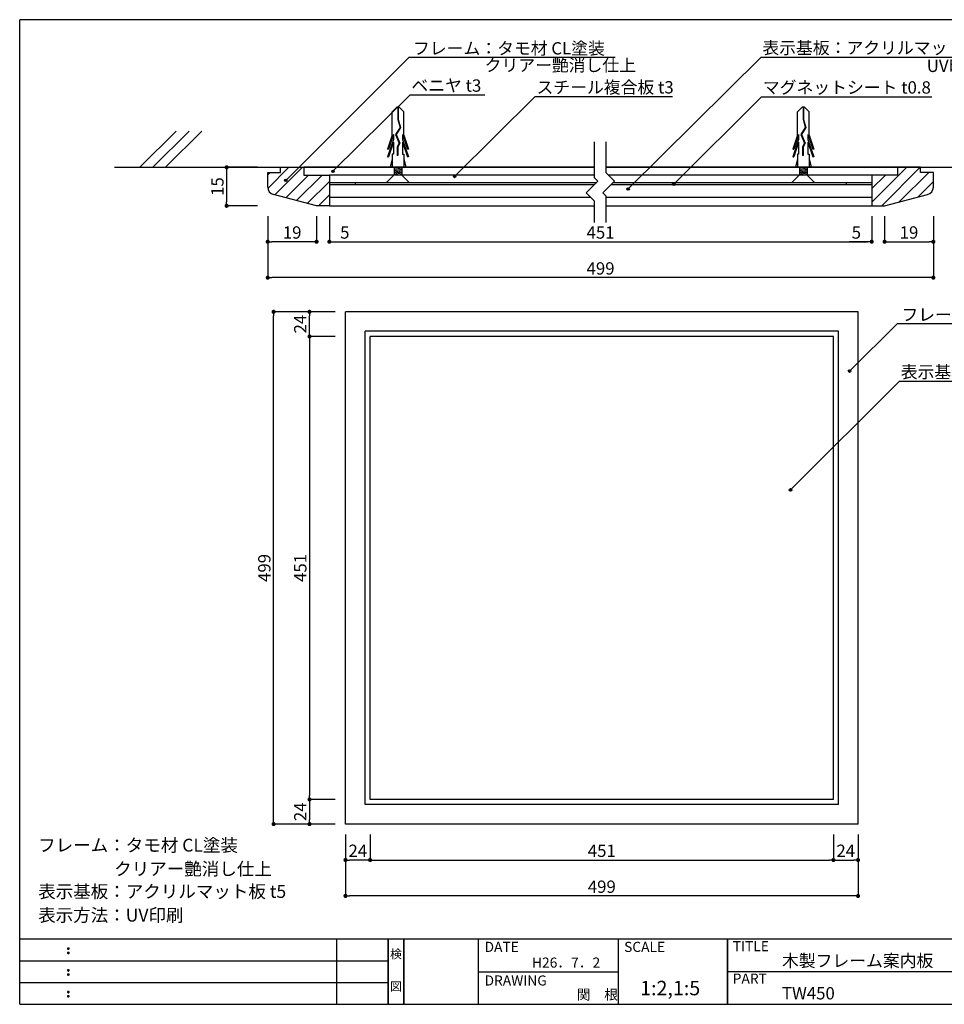
# Model space of a CAD drawing. Extents: x 0 to 280, y 0 to 192.
# Drawn here: x 0 to 180, y 0 to 192 of the extents above; entities that cross this region are included whole.
import ezdxf
from ezdxf.enums import TextEntityAlignment as Align

# ---------------------------------------------------------------- set-up
doc = ezdxf.new("R2010")
doc.units = 0
doc.header["$MEASUREMENT"] = 0
doc.linetypes.add('HIDDEN', pattern=[0.375, 0.25, -0.125])
for name, color, linetype in [('DIM', 2, 'Continuous'), ('MC1', 7, 'Continuous'), ('MC2', 3, 'HIDDEN'), ('RED', 7, 'Continuous'), ('壁', 6, 'Continuous'), ('本体1', 7, 'Continuous'), ('本体２', 11, 'Continuous'), ('枠ライン', 1, 'Continuous'), ('枠文字', 4, 'Continuous'), ('枠横ライン', 9, 'Continuous'), ('注釈', 2, 'Continuous')]:
    doc.layers.add(name, color=color, linetype=linetype)
doc.styles.get("Standard").update_dxf_attribs({"font": 'txt.shx', "bigfont": 'extfont.shx'})
doc.dimstyles.new('STANDARD$0', dxfattribs={"dimtxt": 2.4, "dimasz": 0.4, "dimexe": 0, "dimexo": 2, "dimtad": 3, "dimdec": 0, "dimzin": 0, "dimdsep": 46, "dimtxsty": 'STANDARD', "dimblk1": 'DOT', "dimblk2": 'DOT', "dimsah": 1, "dimcen": 2.5, "dimclrd": 2, "dimclre": 2, "dimclrt": 2, "dimadec": 0, "dimazin": 0, "dimtfac": 1, "dimtdec": 4, "dimtofl": 0, "dimtmove": 0, "dimatfit": 3, "dimldrblk": 'DOT', "dimfxl": 1, "dimtolj": 1, "dimtzin": 0, "dimarcsym": 0})

# ---------------------------------------------------------------- blocks, each defined once
blk = doc.blocks.new('_DOT')
at = {"color": 0, "linetype": 'ByBlock'}
blk.add_line((-0.5, 0), (-1, 0), dxfattribs=at)
at = {"color": 0, "linetype": 'ByBlock', "const_width": 0.5}
blk.add_lwpolyline([(-0.25, 0, 1), (0.25, 0, 1)], format="xyb", close=True, dxfattribs=at)
blk = doc.blocks.new('*D1')
at = {"layer": 'DEFPOINTS', "color": 0, "linetype": 'Continuous'}
for p in [(48.29, 163.06), (40.29, 155.56), (48.29, 155.56)]:
    blk.add_point(p, dxfattribs=at)
at = {"layer": '本体1', "color": 2, "linetype": 'Continuous', "lineweight": -2}
for p, q in [((46.29, 163.06), (40.29, 163.06)), ((40.29, 162.26), (40.29, 156.36)), ((46.29, 155.56), (40.29, 155.56))]:
    blk.add_line(p, q, dxfattribs=at)
at = {"layer": '本体1', "color": 2, "linetype": 'Continuous', "lineweight": -2, "xscale": 0.8, "yscale": 0.8, "zscale": 0.8}
for p, rotation in [((40.29, 163.06), 90), ((40.29, 155.56), 270)]:
    blk.add_blockref('_DOT', p, dxfattribs=dict(at, rotation=rotation))
at = {"layer": '本体1', "color": 2, "linetype": 'Continuous', "insert": (38.49, 159.31), "char_height": 2.4, "attachment_point": 5, "rotation": 90}
blk.add_mtext('\\A1;15', dxfattribs=at)
blk = doc.blocks.new('*D2')
at = {"layer": 'DEFPOINTS', "color": 0, "linetype": 'Continuous'}
for p in [(48.29, 155.56), (57.79, 155.56), (48.29, 148.56)]:
    blk.add_point(p, dxfattribs=at)
at = {"layer": '本体1', "color": 2, "linetype": 'Continuous', "lineweight": -2}
for p, q in [((48.29, 153.56), (48.29, 148.56)), ((57.79, 153.56), (57.79, 148.56)), ((56.99, 148.56), (49.09, 148.56))]:
    blk.add_line(p, q, dxfattribs=at)
at = {"layer": '本体1', "color": 2, "linetype": 'Continuous', "lineweight": -2, "xscale": 0.8, "yscale": 0.8, "zscale": 0.8, "rotation": 180}
blk.add_blockref('_DOT', (48.29, 148.56), dxfattribs=at)
at = {"layer": '本体1', "color": 2, "linetype": 'Continuous', "lineweight": -2, "xscale": 0.8, "yscale": 0.8, "zscale": 0.8}
blk.add_blockref('_DOT', (57.79, 148.56), dxfattribs=at)
at = {"layer": '本体1', "color": 2, "linetype": 'Continuous', "insert": (53.04, 150.36), "char_height": 2.4, "attachment_point": 5}
blk.add_mtext('\\A1;19', dxfattribs=at)
blk = doc.blocks.new('*D3')
at = {"layer": 'DEFPOINTS', "color": 0, "linetype": 'Continuous'}
for p in [(57.79, 155.56), (60.29, 155.56), (60.29, 148.56)]:
    blk.add_point(p, dxfattribs=at)
at = {"layer": '本体1', "color": 2, "linetype": 'Continuous', "lineweight": -2}
for p, q in [((57.79, 153.56), (57.79, 148.56)), ((60.29, 153.56), (60.29, 148.56)), ((56.99, 148.56), (56.19, 148.56)), ((61.09, 148.56), (64.69, 148.56))]:
    blk.add_line(p, q, dxfattribs=at)
at = {"layer": '本体1', "color": 2, "linetype": 'Continuous', "lineweight": -2, "xscale": 0.8, "yscale": 0.8, "zscale": 0.8}
blk.add_blockref('_DOT', (57.79, 148.56), dxfattribs=at)
at = {"layer": '本体1', "color": 2, "linetype": 'Continuous', "lineweight": -2, "xscale": 0.8, "yscale": 0.8, "zscale": 0.8, "rotation": 180}
blk.add_blockref('_DOT', (60.29, 148.56), dxfattribs=at)
at = {"layer": '本体1', "color": 2, "linetype": 'Continuous', "insert": (63.29, 150.36), "char_height": 2.4, "attachment_point": 5}
blk.add_mtext('\\A1;5', dxfattribs=at)
blk = doc.blocks.new('*D4')
at = {"layer": 'DEFPOINTS', "color": 0, "linetype": 'Continuous'}
for p in [(60.29, 155.56), (165.89, 155.56), (165.89, 148.56)]:
    blk.add_point(p, dxfattribs=at)
at = {"layer": '本体1', "color": 2, "linetype": 'Continuous', "lineweight": -2}
for p, q in [((60.29, 153.56), (60.29, 148.56)), ((165.89, 153.56), (165.89, 148.56)), ((61.09, 148.56), (165.09, 148.56))]:
    blk.add_line(p, q, dxfattribs=at)
at = {"layer": '本体1', "color": 2, "linetype": 'Continuous', "lineweight": -2, "xscale": 0.8, "yscale": 0.8, "zscale": 0.8, "rotation": 180}
blk.add_blockref('_DOT', (60.29, 148.56), dxfattribs=at)
at = {"layer": '本体1', "color": 2, "linetype": 'Continuous', "lineweight": -2, "xscale": 0.8, "yscale": 0.8, "zscale": 0.8}
blk.add_blockref('_DOT', (165.89, 148.56), dxfattribs=at)
at = {"layer": '本体1', "color": 2, "linetype": 'Continuous', "insert": (113.09, 150.36), "char_height": 2.4, "attachment_point": 5}
blk.add_mtext('\\A1;451', dxfattribs=at)
blk = doc.blocks.new('*D6')
at = {"layer": 'DEFPOINTS', "color": 0, "linetype": 'Continuous'}
for p in [(165.89, 155.56), (168.39, 155.56), (165.89, 148.56)]:
    blk.add_point(p, dxfattribs=at)
at = {"layer": '本体1', "color": 2, "linetype": 'Continuous', "lineweight": -2}
for p, q in [((165.89, 153.56), (165.89, 148.56)), ((168.39, 153.56), (168.39, 148.56)), ((165.09, 148.56), (161.49, 148.56)), ((169.19, 148.56), (169.99, 148.56))]:
    blk.add_line(p, q, dxfattribs=at)
at = {"layer": '本体1', "color": 2, "linetype": 'Continuous', "lineweight": -2, "xscale": 0.8, "yscale": 0.8, "zscale": 0.8}
blk.add_blockref('_DOT', (165.89, 148.56), dxfattribs=at)
at = {"layer": '本体1', "color": 2, "linetype": 'Continuous', "lineweight": -2, "xscale": 0.8, "yscale": 0.8, "zscale": 0.8, "rotation": 180}
blk.add_blockref('_DOT', (168.39, 148.56), dxfattribs=at)
at = {"layer": '本体1', "color": 2, "linetype": 'Continuous', "insert": (162.89, 150.36), "char_height": 2.4, "attachment_point": 5}
blk.add_mtext('\\A1;5', dxfattribs=at)
blk = doc.blocks.new('*D5')
at = {"layer": 'DEFPOINTS', "color": 0, "linetype": 'Continuous'}
for p in [(168.39, 155.56), (177.89, 155.56), (177.89, 148.56)]:
    blk.add_point(p, dxfattribs=at)
at = {"layer": '本体1', "color": 2, "linetype": 'Continuous', "lineweight": -2}
for p, q in [((168.39, 153.56), (168.39, 148.56)), ((177.89, 153.56), (177.89, 148.56)), ((169.19, 148.56), (177.09, 148.56))]:
    blk.add_line(p, q, dxfattribs=at)
at = {"layer": '本体1', "color": 2, "linetype": 'Continuous', "lineweight": -2, "xscale": 0.8, "yscale": 0.8, "zscale": 0.8, "rotation": 180}
blk.add_blockref('_DOT', (168.39, 148.56), dxfattribs=at)
at = {"layer": '本体1', "color": 2, "linetype": 'Continuous', "lineweight": -2, "xscale": 0.8, "yscale": 0.8, "zscale": 0.8}
blk.add_blockref('_DOT', (177.89, 148.56), dxfattribs=at)
at = {"layer": '本体1', "color": 2, "linetype": 'Continuous', "insert": (173.14, 150.36), "char_height": 2.4, "attachment_point": 5}
blk.add_mtext('\\A1;19', dxfattribs=at)
blk = doc.blocks.new('*D7')
at = {"layer": 'DEFPOINTS', "color": 0, "linetype": 'Continuous'}
for p in [(56.43, 134.91), (63.43, 134.91), (63.43, 130.11)]:
    blk.add_point(p, dxfattribs=at)
at = {"layer": '本体1', "color": 2, "linetype": 'Continuous', "lineweight": -2}
for p, q in [((61.43, 134.91), (56.43, 134.91)), ((56.43, 130.91), (56.43, 134.11)), ((61.43, 130.11), (56.43, 130.11))]:
    blk.add_line(p, q, dxfattribs=at)
at = {"layer": '本体1', "color": 2, "linetype": 'Continuous', "lineweight": -2, "xscale": 0.8, "yscale": 0.8, "zscale": 0.8}
for p, rotation in [((56.43, 134.91), 90), ((56.43, 130.11), 270)]:
    blk.add_blockref('_DOT', p, dxfattribs=dict(at, rotation=rotation))
at = {"layer": '本体1', "color": 2, "linetype": 'Continuous', "insert": (54.63, 132.51), "char_height": 2.4, "attachment_point": 5, "rotation": 90}
blk.add_mtext('\\A1;24', dxfattribs=at)
blk = doc.blocks.new('*D8')
at = {"layer": 'DEFPOINTS', "color": 0, "linetype": 'Continuous'}
for p in [(63.43, 39.91), (56.43, 35.11), (63.43, 35.11)]:
    blk.add_point(p, dxfattribs=at)
at = {"layer": '本体1', "color": 2, "linetype": 'Continuous', "lineweight": -2}
for p, q in [((61.43, 39.91), (56.43, 39.91)), ((56.43, 39.11), (56.43, 35.91)), ((61.43, 35.11), (56.43, 35.11))]:
    blk.add_line(p, q, dxfattribs=at)
at = {"layer": '本体1', "color": 2, "linetype": 'Continuous', "lineweight": -2, "xscale": 0.8, "yscale": 0.8, "zscale": 0.8}
for p, rotation in [((56.43, 39.91), 90), ((56.43, 35.11), 270)]:
    blk.add_blockref('_DOT', p, dxfattribs=dict(at, rotation=rotation))
at = {"layer": '本体1', "color": 2, "linetype": 'Continuous', "insert": (54.63, 37.51), "char_height": 2.4, "attachment_point": 5, "rotation": 90}
blk.add_mtext('\\A1;24', dxfattribs=at)
blk = doc.blocks.new('*D9')
at = {"layer": 'DEFPOINTS', "color": 0, "linetype": 'Continuous'}
for p in [(63.43, 35.11), (68.23, 35.11), (63.43, 28.11)]:
    blk.add_point(p, dxfattribs=at)
at = {"layer": '本体1', "color": 2, "linetype": 'Continuous', "lineweight": -2}
for p, q in [((63.43, 33.11), (63.43, 28.11)), ((68.23, 33.11), (68.23, 28.11)), ((67.43, 28.11), (64.23, 28.11))]:
    blk.add_line(p, q, dxfattribs=at)
at = {"layer": '本体1', "color": 2, "linetype": 'Continuous', "lineweight": -2, "xscale": 0.8, "yscale": 0.8, "zscale": 0.8, "rotation": 180}
blk.add_blockref('_DOT', (63.43, 28.11), dxfattribs=at)
at = {"layer": '本体1', "color": 2, "linetype": 'Continuous', "lineweight": -2, "xscale": 0.8, "yscale": 0.8, "zscale": 0.8}
blk.add_blockref('_DOT', (68.23, 28.11), dxfattribs=at)
at = {"layer": '本体1', "color": 2, "linetype": 'Continuous', "insert": (65.83, 29.91), "char_height": 2.4, "attachment_point": 5}
blk.add_mtext('\\A1;24', dxfattribs=at)
blk = doc.blocks.new('*D10')
at = {"layer": 'DEFPOINTS', "color": 0, "linetype": 'Continuous'}
for p in [(158.43, 35.11), (163.23, 35.11), (163.23, 28.11)]:
    blk.add_point(p, dxfattribs=at)
at = {"layer": '本体1', "color": 2, "linetype": 'Continuous', "lineweight": -2}
for p, q in [((158.43, 33.11), (158.43, 28.11)), ((163.23, 33.11), (163.23, 28.11)), ((159.23, 28.11), (162.43, 28.11))]:
    blk.add_line(p, q, dxfattribs=at)
at = {"layer": '本体1', "color": 2, "linetype": 'Continuous', "lineweight": -2, "xscale": 0.8, "yscale": 0.8, "zscale": 0.8, "rotation": 180}
blk.add_blockref('_DOT', (158.43, 28.11), dxfattribs=at)
at = {"layer": '本体1', "color": 2, "linetype": 'Continuous', "lineweight": -2, "xscale": 0.8, "yscale": 0.8, "zscale": 0.8}
blk.add_blockref('_DOT', (163.23, 28.11), dxfattribs=at)
at = {"layer": '本体1', "color": 2, "linetype": 'Continuous', "insert": (160.83, 29.91), "char_height": 2.4, "attachment_point": 5}
blk.add_mtext('\\A1;24', dxfattribs=at)
blk = doc.blocks.new('*D11')
at = {"layer": 'DEFPOINTS', "color": 0, "linetype": 'Continuous'}
for p in [(49.43, 134.91), (63.43, 134.91), (63.43, 35.11)]:
    blk.add_point(p, dxfattribs=at)
at = {"layer": '本体1', "color": 2, "linetype": 'Continuous', "lineweight": -2}
for p, q in [((61.43, 134.91), (49.43, 134.91)), ((49.43, 35.91), (49.43, 134.11)), ((61.43, 35.11), (49.43, 35.11))]:
    blk.add_line(p, q, dxfattribs=at)
at = {"layer": '本体1', "color": 2, "linetype": 'Continuous', "lineweight": -2, "xscale": 0.8, "yscale": 0.8, "zscale": 0.8}
for p, rotation in [((49.43, 134.91), 90), ((49.43, 35.11), 270)]:
    blk.add_blockref('_DOT', p, dxfattribs=dict(at, rotation=rotation))
at = {"layer": '本体1', "color": 2, "linetype": 'Continuous', "insert": (47.63, 85.01), "char_height": 2.4, "attachment_point": 5, "rotation": 90}
blk.add_mtext('\\A1;499', dxfattribs=at)
blk = doc.blocks.new('*D12')
at = {"layer": 'DEFPOINTS', "color": 0, "linetype": 'Continuous'}
for p in [(63.43, 130.11), (56.43, 39.91), (63.43, 39.91)]:
    blk.add_point(p, dxfattribs=at)
at = {"layer": '本体1', "color": 2, "linetype": 'Continuous', "lineweight": -2}
for p, q in [((61.43, 130.11), (56.43, 130.11)), ((56.43, 129.31), (56.43, 40.71)), ((61.43, 39.91), (56.43, 39.91))]:
    blk.add_line(p, q, dxfattribs=at)
at = {"layer": '本体1', "color": 2, "linetype": 'Continuous', "lineweight": -2, "xscale": 0.8, "yscale": 0.8, "zscale": 0.8}
for p, rotation in [((56.43, 130.11), 90), ((56.43, 39.91), 270)]:
    blk.add_blockref('_DOT', p, dxfattribs=dict(at, rotation=rotation))
at = {"layer": '本体1', "color": 2, "linetype": 'Continuous', "insert": (54.63, 85.01), "char_height": 2.4, "attachment_point": 5, "rotation": 90}
blk.add_mtext('\\A1;451', dxfattribs=at)
blk = doc.blocks.new('*D13')
at = {"layer": 'DEFPOINTS', "color": 0, "linetype": 'Continuous'}
for p in [(68.23, 35.11), (158.43, 35.11), (158.43, 28.11)]:
    blk.add_point(p, dxfattribs=at)
at = {"layer": '本体1', "color": 2, "linetype": 'Continuous', "lineweight": -2}
for p, q in [((68.23, 33.11), (68.23, 28.11)), ((158.43, 33.11), (158.43, 28.11)), ((69.03, 28.11), (157.63, 28.11))]:
    blk.add_line(p, q, dxfattribs=at)
at = {"layer": '本体1', "color": 2, "linetype": 'Continuous', "lineweight": -2, "xscale": 0.8, "yscale": 0.8, "zscale": 0.8, "rotation": 180}
blk.add_blockref('_DOT', (68.23, 28.11), dxfattribs=at)
at = {"layer": '本体1', "color": 2, "linetype": 'Continuous', "lineweight": -2, "xscale": 0.8, "yscale": 0.8, "zscale": 0.8}
blk.add_blockref('_DOT', (158.43, 28.11), dxfattribs=at)
at = {"layer": '本体1', "color": 2, "linetype": 'Continuous', "insert": (113.33, 29.91), "char_height": 2.4, "attachment_point": 5}
blk.add_mtext('\\A1;451', dxfattribs=at)
blk = doc.blocks.new('*D14')
at = {"layer": 'DEFPOINTS', "color": 0, "linetype": 'Continuous'}
for p in [(63.43, 35.11), (163.23, 35.11), (63.43, 21.11)]:
    blk.add_point(p, dxfattribs=at)
at = {"layer": '本体1', "color": 2, "linetype": 'Continuous', "lineweight": -2}
for p, q in [((63.43, 33.11), (63.43, 21.11)), ((163.23, 33.11), (163.23, 21.11)), ((162.43, 21.11), (64.23, 21.11))]:
    blk.add_line(p, q, dxfattribs=at)
at = {"layer": '本体1', "color": 2, "linetype": 'Continuous', "lineweight": -2, "xscale": 0.8, "yscale": 0.8, "zscale": 0.8, "rotation": 180}
blk.add_blockref('_DOT', (63.43, 21.11), dxfattribs=at)
at = {"layer": '本体1', "color": 2, "linetype": 'Continuous', "lineweight": -2, "xscale": 0.8, "yscale": 0.8, "zscale": 0.8}
blk.add_blockref('_DOT', (163.23, 21.11), dxfattribs=at)
at = {"layer": '本体1', "color": 2, "linetype": 'Continuous', "insert": (113.33, 22.91), "char_height": 2.4, "attachment_point": 5}
blk.add_mtext('\\A1;499', dxfattribs=at)
blk = doc.blocks.new('*D16')
at = {"layer": 'DEFPOINTS', "color": 0, "linetype": 'Continuous'}
for p in [(48.29, 155.56), (177.89, 155.56), (48.29, 141.56)]:
    blk.add_point(p, dxfattribs=at)
at = {"layer": '本体1', "color": 2, "linetype": 'Continuous', "lineweight": -2}
for p, q in [((48.29, 153.56), (48.29, 141.56)), ((177.89, 153.56), (177.89, 141.56)), ((177.09, 141.56), (49.09, 141.56))]:
    blk.add_line(p, q, dxfattribs=at)
at = {"layer": '本体1', "color": 2, "linetype": 'Continuous', "lineweight": -2, "xscale": 0.8, "yscale": 0.8, "zscale": 0.8, "rotation": 180}
blk.add_blockref('_DOT', (48.29, 141.56), dxfattribs=at)
at = {"layer": '本体1', "color": 2, "linetype": 'Continuous', "lineweight": -2, "xscale": 0.8, "yscale": 0.8, "zscale": 0.8}
blk.add_blockref('_DOT', (177.89, 141.56), dxfattribs=at)
at = {"layer": '本体1', "color": 2, "linetype": 'Continuous', "insert": (113.09, 143.36), "char_height": 2.4, "attachment_point": 5}
blk.add_mtext('\\A1;499', dxfattribs=at)

msp = doc.modelspace()

# ---------------------------------------------------------------- hatches: boundary and pattern name
at = {"layer": '本体２', "linetype": 'Continuous'}
h = msp.add_hatch(dxfattribs=at)
h.set_pattern_fill('ANSI31', color=256, scale=15, style=0)
h.set_pattern_definition([(45, (-32.3288, -6.543), (-1.325825, 1.325825), [])])
h.paths.add_polyline_path([(55.286, 161.557), (55.286, 163.057), (50.786, 163.057), (50.786, 162.057), (48.286, 162.057), (48.286, 159.213, 0.3407026), (49.404, 157.762), (57.786, 155.557), (60.286, 155.557), (60.286, 161.557)])
at = {"layer": '注釈'}
h = msp.add_hatch(color=2, dxfattribs=at)
h.dxf.hatch_style = 2
edge = h.paths.add_edge_path()
edge.add_arc((60.995, 162.279), 0.25, 0, 360)
h = msp.add_hatch(color=2, dxfattribs=at)
h.dxf.hatch_style = 2
edge = h.paths.add_edge_path()
edge.add_arc((84.682, 161.291), 0.25, 0, 360)
h = msp.add_hatch(color=2, dxfattribs=at)
h.dxf.hatch_style = 2
edge = h.paths.add_edge_path()
edge.add_arc((51.796, 160.515), 0.25, 0, 360)
h = msp.add_hatch(color=2, dxfattribs=at)
h.dxf.hatch_style = 2
edge = h.paths.add_edge_path()
edge.add_arc((127.335, 159.775), 0.25, 0, 360)
h = msp.add_hatch(color=2, dxfattribs=at)
h.dxf.hatch_style = 2
edge = h.paths.add_edge_path()
edge.add_arc((118.443, 158.84), 0.25, 0, 360)
h = msp.add_hatch(color=2, dxfattribs=at)
h.dxf.hatch_style = 2
edge = h.paths.add_edge_path()
edge.add_arc((161.572, 123.366), 0.25, 0, 360)
h = msp.add_hatch(color=2, dxfattribs=at)
h.dxf.hatch_style = 2
edge = h.paths.add_edge_path()
edge.add_arc((150.079, 100.206), 0.25, 0, 360)

# ---------------------------------------------------------------- linework, layer by layer
at = {"layer": 'DIM'}
for p, q in [((111.888, 161.014), (111.888, 168.032)), ((114.18, 161.963), (114.18, 168.032)), ((115.785, 160.358), (114.18, 161.963)), ((112.543, 160.358), (110.283, 158.099)), ((112.543, 160.358), (111.888, 161.014)), ((115.785, 160.358), (113.525, 158.099)), ((111.888, 156.494), (110.283, 158.099)), ((114.18, 157.444), (113.525, 158.099)), ((114.18, 152.337), (114.18, 157.444)), ((111.888, 152.337), (111.888, 156.494))]:
    msp.add_line(p, q, dxfattribs=at)
at = {"layer": 'MC1', "color": 3, "linetype": 'Continuous'}
for p, q in [((75.889, 160.057), (71.376, 160.057)), ((154.795, 160.057), (150.282, 160.057))]:
    msp.add_line(p, q, dxfattribs=at)
at = {"layer": 'MC2', "color": 3, "linetype": 'Continuous'}
for p, q in [((73.433, 174.805), (72.53, 173.889)), ((73.876, 174.805), (73.433, 174.805)), ((73.599, 174.805), (73.599, 172.385)), ((73.71, 174.805), (73.71, 172.403)), ((73.876, 174.805), (74.779, 173.889)), ((152.34, 174.805), (151.436, 173.889)), ((152.782, 174.805), (152.34, 174.805)), ((152.506, 174.805), (152.506, 172.385)), ((152.616, 174.805), (152.616, 172.403)), ((152.782, 174.805), (153.686, 173.889)), ((72.53, 169.347), (72.53, 173.889)), ((74.779, 169.347), (74.779, 173.889)), ((151.436, 169.347), (151.436, 173.889)), ((153.686, 169.347), (153.686, 173.889)), ((74.046, 170.812), (73.166, 169.474)), ((74.167, 170.793), (73.291, 169.462)), ((73.599, 172.385), (74.046, 170.812)), ((73.71, 172.403), (74.167, 170.793)), ((152.952, 170.812), (152.073, 169.474)), ((153.073, 170.793), (152.198, 169.462)), ((152.506, 172.385), (152.952, 170.812)), ((152.616, 172.403), (153.073, 170.793)), ((72.53, 169.347), (71.602, 166.622)), ((72.75, 169.452), (71.787, 166.622)), ((72.75, 169.452), (72.75, 168.496)), ((73.166, 169.474), (73.869, 167.752)), ((73.291, 169.462), (73.992, 167.745)), ((73.291, 169.462), (73.992, 167.745)), ((74.559, 169.452), (75.522, 166.622)), ((74.559, 169.452), (74.559, 168.496)), ((74.779, 169.347), (75.707, 166.622)), ((151.436, 169.347), (150.509, 166.622)), ((151.657, 169.452), (150.694, 166.622)), ((151.657, 169.452), (151.657, 168.496)), ((152.073, 169.474), (152.775, 167.752)), ((152.198, 169.462), (152.898, 167.745)), ((152.198, 169.462), (152.898, 167.745)), ((153.465, 169.452), (154.428, 166.622)), ((153.465, 169.452), (153.465, 168.496)), ((153.686, 169.347), (154.613, 166.622)), ((72.75, 168.496), (71.602, 165.122)), ((72.75, 167.952), (71.787, 165.122)), ((72.75, 167.952), (72.75, 165.622)), ((73.869, 167.752), (73.505, 167.075)), ((73.505, 167.075), (73.505, 165.331)), ((73.992, 167.745), (73.615, 167.046)), ((73.615, 167.046), (73.615, 165.331)), ((74.559, 168.496), (75.707, 165.122)), ((74.559, 167.952), (74.559, 165.622)), ((74.559, 167.952), (75.522, 165.122)), ((151.657, 168.496), (150.509, 165.122)), ((151.657, 167.952), (150.694, 165.122)), ((151.657, 167.952), (151.657, 165.622)), ((152.775, 167.752), (152.411, 167.075)), ((152.411, 167.075), (152.411, 165.331)), ((152.898, 167.745), (152.521, 167.046)), ((152.521, 167.046), (152.521, 165.331)), ((153.465, 168.496), (154.613, 165.122)), ((153.465, 167.952), (153.465, 165.622)), ((153.465, 167.952), (154.428, 165.122)), ((71.602, 166.622), (71.787, 166.622)), ((71.602, 165.122), (71.787, 165.122)), ((72.75, 165.622), (72.53, 165.622)), ((72.53, 165.622), (72.53, 163.057)), ((73.615, 165.331), (73.505, 165.331)), ((74.559, 165.622), (74.779, 165.622)), ((74.779, 165.622), (74.779, 163.057)), ((75.707, 166.622), (75.522, 166.622)), ((75.707, 165.122), (75.522, 165.122)), ((150.509, 166.622), (150.694, 166.622)), ((150.509, 165.122), (150.694, 165.122)), ((151.657, 165.622), (151.436, 165.622)), ((151.436, 165.622), (151.436, 163.057)), ((152.521, 165.331), (152.411, 165.331)), ((153.465, 165.622), (153.686, 165.622)), ((153.686, 165.622), (153.686, 163.057)), ((154.613, 166.622), (154.428, 166.622)), ((154.613, 165.122), (154.428, 165.122)), ((72.53, 164.691), (72.154, 163.057)), ((72.53, 163.057), (74.779, 163.057)), ((72.905, 163.057), (72.905, 161.569)), ((72.905, 162.957), (73.505, 163.057)), ((74.405, 163.057), (74.405, 161.557)), ((74.779, 164.691), (75.155, 163.057)), ((151.436, 164.691), (151.06, 163.057)), ((151.436, 163.057), (153.686, 163.057)), ((151.811, 163.057), (151.811, 161.569)), ((151.811, 162.957), (152.412, 163.057)), ((153.311, 163.057), (153.311, 161.557)), ((153.686, 164.691), (154.062, 163.057)), ((72.905, 162.707), (74.405, 162.957)), ((72.905, 162.457), (74.405, 162.707)), ((72.905, 162.207), (74.405, 162.457)), ((72.905, 161.957), (74.405, 162.207)), ((72.905, 161.707), (74.405, 161.957)), ((73.505, 161.557), (74.405, 161.707)), ((151.811, 162.707), (153.311, 162.957)), ((151.811, 162.457), (153.311, 162.707)), ((151.811, 162.207), (153.311, 162.457)), ((151.811, 161.957), (153.311, 162.207)), ((151.811, 161.707), (153.311, 161.957)), ((152.412, 161.557), (153.311, 161.707))]:
    msp.add_line(p, q, dxfattribs=at)
at = {"layer": 'RED', "color": 3, "linetype": 'Continuous'}
for p, q in [((72.905, 161.569), (71.376, 160.057)), ((74.405, 161.557), (75.889, 160.057)), ((151.811, 161.569), (150.282, 160.057)), ((153.311, 161.557), (154.795, 160.057))]:
    msp.add_line(p, q, dxfattribs=at)
at = {"layer": '壁', "linetype": 'Continuous'}
for p, q in [((23.415, 163.057), (30.487, 170.128)), ((25.915, 163.057), (32.987, 170.128)), ((28.415, 163.057), (35.487, 170.128))]:
    msp.add_line(p, q, dxfattribs=at)
at = {"layer": '壁', "linetype": 'ByBlock'}
for p, q in [((18.463, 163.057), (111.888, 163.057)), ((114.18, 163.057), (192.738, 163.057))]:
    msp.add_line(p, q, dxfattribs=at)
at = {"layer": '本体1', "linetype": 'Continuous'}
for p, q in [((50.786, 163.057), (55.286, 163.057)), ((50.786, 162.057), (50.786, 163.057)), ((55.286, 163.057), (55.286, 161.557)), ((111.888, 163.057), (55.286, 163.057)), ((170.886, 163.057), (114.18, 163.057)), ((175.386, 163.057), (170.886, 163.057)), ((170.886, 163.057), (170.886, 161.557)), ((175.386, 162.057), (175.386, 163.057)), ((48.286, 162.057), (50.786, 162.057)), ((48.286, 159.213), (48.286, 162.057)), ((55.286, 161.557), (60.286, 161.557)), ((60.286, 161.557), (60.286, 155.557)), ((111.888, 161.557), (60.286, 161.557)), ((165.886, 161.557), (114.586, 161.557)), ((165.886, 161.557), (165.886, 155.557)), ((170.886, 161.557), (165.886, 161.557)), ((177.886, 162.057), (175.386, 162.057)), ((177.886, 159.213), (177.886, 162.057)), ((112.241, 160.057), (60.286, 160.057)), ((111.841, 159.657), (60.286, 159.657)), ((65.286, 160.057), (65.286, 159.657)), ((165.886, 159.657), (115.083, 159.657)), ((165.886, 160.057), (115.483, 160.057)), ((160.886, 160.057), (160.886, 159.657)), ((165.886, 159.657), (165.886, 157.157)), ((57.786, 155.557), (49.404, 157.762)), ((168.386, 155.557), (176.768, 157.762)), ((60.286, 155.557), (57.786, 155.557)), ((60.286, 155.557), (57.786, 155.557)), ((111.225, 157.157), (60.286, 157.157)), ((165.886, 157.157), (114.18, 157.157)), ((165.886, 155.557), (168.386, 155.557)), ((165.886, 155.557), (168.386, 155.557)), ((63.43, 35.108), (63.43, 134.908)), ((163.23, 134.908), (63.43, 134.908)), ((163.23, 35.108), (163.23, 134.908)), ((68.23, 39.908), (68.23, 130.108)), ((158.43, 130.108), (68.23, 130.108)), ((158.43, 39.908), (158.43, 130.108)), ((158.43, 39.908), (68.23, 39.908)), ((163.23, 35.108), (63.43, 35.108))]:
    msp.add_line(p, q, dxfattribs=at)
for centre, start, end in [((49.786, 159.213), 180, 255.25644), ((176.386, 159.213), 284.74356, 360)]:
    msp.add_arc(centre, 1.5, start, end, dxfattribs=at)
at = {"layer": '本体２', "linetype": 'Continuous'}
for p, q in [((165.886, 156.255), (172.688, 163.057)), ((167.84, 155.557), (175.34, 163.057)), ((165.886, 158.906), (168.536, 161.557)), ((171.243, 156.309), (176.991, 162.057)), ((174.842, 157.256), (177.886, 160.3)), ((60.286, 155.557), (111.888, 155.557)), ((114.18, 155.557), (165.886, 155.557)), ((67.23, 38.908), (67.23, 131.108)), ((159.43, 131.108), (67.23, 131.108)), ((159.43, 38.908), (159.43, 131.108)), ((159.43, 38.908), (67.23, 38.908))]:
    msp.add_line(p, q, dxfattribs=at)
at = {"layer": '枠ライン'}
for p, q in [((61.763, 0), (61.763, 12.682)), ((71.763, 0), (71.763, 12.682)), ((71.763, 12.682), (71.763, 0)), ((71.763, 0), (71.763, 12.682)), ((71.763, 12.682), (71.763, 0)), ((71.763, 11.251), (71.763, 12.682)), ((74.763, 0), (74.763, 12.682)), ((74.763, 12.682), (74.763, 0)), ((89.263, 12.682), (89.263, 0)), ((116.522, 12.682), (116.522, 0)), ((137.821, 12.682), (137.821, 0)), ((137.821, 0), (137.821, 12.682)), ((137.821, 7.5), (137.821, 12.682)), ((0, 8.455), (71.763, 8.455)), ((89.263, 6.341), (116.522, 6.341)), ((194.505, 6.341), (137.821, 6.341)), ((0, 4.227), (71.763, 4.227))]:
    msp.add_line(p, q, dxfattribs=at)
at = {"layer": '枠文字'}
for p, q in [((9.361, 10.969), (9.473, 11.016)), ((9.361, 10.137), (9.473, 10.184)), ((9.473, 11.016), (9.583, 10.969)), ((9.473, 10.184), (9.583, 10.137)), ((9.361, 6.742), (9.473, 6.789)), ((9.361, 5.91), (9.473, 5.957)), ((9.473, 6.789), (9.583, 6.742)), ((9.473, 5.957), (9.583, 5.91)), ((9.361, 2.515), (9.473, 2.561)), ((9.473, 2.561), (9.583, 2.515)), ((9.361, 1.683), (9.473, 1.729)), ((9.473, 1.729), (9.583, 1.683))]:
    msp.add_line(p, q, dxfattribs=at)
for centre, radius, start, end in [((9.466, 10.863), 0.15, 134.654, 181.435), ((9.473, 10.856), 0.157, 179.029, 224.269), ((9.465, 10.031), 0.149, 134.592, 181.372), ((9.467, 10.024), 0.151, 178.785, 225.126), ((9.47, 10.86), 0.157, 225.791, 271.031), ((9.471, 10.024), 0.154, 224.225, 270.785), ((9.476, 10.853), 0.151, 268.848, 315.188), ((9.476, 10.017), 0.146, 268.889, 316.987), ((9.482, 10.862), 0.148, 359.011, 46.889), ((9.476, 10.857), 0.153, 314.087, 0.648), ((9.483, 10.03), 0.147, 358.965, 47.063), ((9.483, 10.025), 0.147, 313.002, 1.099), ((9.466, 6.636), 0.15, 134.654, 181.435), ((9.473, 6.629), 0.157, 179.029, 224.269), ((9.465, 5.804), 0.149, 134.592, 181.372), ((9.467, 5.797), 0.151, 178.785, 225.126), ((9.47, 6.633), 0.157, 225.791, 271.031), ((9.476, 6.626), 0.151, 268.848, 315.188), ((9.482, 6.635), 0.148, 359.011, 46.889), ((9.476, 6.63), 0.153, 314.087, 0.648), ((9.483, 5.803), 0.147, 358.965, 47.063), ((9.483, 5.798), 0.147, 313.002, 1.099), ((9.471, 5.797), 0.154, 224.225, 270.785), ((9.476, 5.79), 0.146, 268.889, 316.987), ((9.466, 2.408), 0.15, 134.654, 181.435), ((9.473, 2.402), 0.157, 179.029, 224.269), ((9.47, 2.405), 0.157, 225.791, 271.031), ((9.476, 2.399), 0.151, 268.848, 315.188), ((9.482, 2.407), 0.148, 359.011, 46.889), ((9.476, 2.403), 0.153, 314.087, 0.648), ((9.465, 1.576), 0.149, 134.592, 181.372), ((9.467, 1.57), 0.151, 178.785, 225.126), ((9.471, 1.57), 0.154, 224.225, 270.785), ((9.476, 1.562), 0.146, 268.889, 316.987), ((9.483, 1.575), 0.147, 358.965, 47.063), ((9.483, 1.57), 0.147, 313.002, 1.099)]:
    msp.add_arc(centre, radius, start, end, dxfattribs=at)
at = {"layer": '枠横ライン'}
for p, q in [((0, 0), (0, 191.817)), ((280.224, 191.817), (0, 191.817)), ((280.224, 12.681), (0, 12.682)), ((0, 0), (280.224, 0))]:
    msp.add_line(p, q, dxfattribs=at)
at = {"layer": '注釈', "color": 2}
for p, q in [((75.818, 184.537), (51.796, 160.515)), ((144.342, 184.537), (118.443, 158.84)), ((76.011, 177.193), (60.995, 162.279)), ((100.36, 176.849), (84.682, 161.291)), ((144.432, 176.821), (127.335, 159.775)), ((170.904, 132.642), (161.572, 123.366)), ((171.275, 121.396), (150.079, 100.206))]:
    msp.add_line(p, q, dxfattribs=at)
at = {"layer": '注釈'}
for p, q in [((75.818, 184.537), (115.938, 184.537)), ((170.904, 132.642), (211.008, 132.642))]:
    msp.add_line(p, q, dxfattribs=at)
at = {"layer": '注釈', "color": 2, "linetype": 'Continuous'}
for p, q in [((144.342, 184.537), (187.675, 184.537)), ((76.011, 177.193), (90.552, 177.193)), ((100.36, 176.849), (127.09, 176.849)), ((144.432, 176.821), (177.582, 176.821)), ((171.275, 121.396), (214.608, 121.396))]:
    msp.add_line(p, q, dxfattribs=at)
at = {"layer": '注釈', "color": 2}
for centre in [(60.995, 162.279), (84.682, 161.291), (51.796, 160.515), (127.335, 159.775), (118.443, 158.84), (161.572, 123.366), (150.079, 100.206)]:
    msp.add_circle(centre, 0.25, dxfattribs=at)

# ---------------------------------------------------------------- texts
at = {"layer": '枠文字'}
for s, height, p in [('DATE', 1.9679, (90.504, 10.204)), ('SCALE', 1.9679, (117.673, 10.204)), ('TITLE', 1.9679, (138.822, 10.345)), ('木製フレーム案内板', 2.4, (148.407, 7.292)), ('H26．7．2', 1.9679, (99.74, 7.144)), ('PART ', 1.9679, (138.822, 4.026)), ('DRAWING', 1.9679, (90.504, 3.655)), ('1:2,1:5', 2.808, (120.792, 1.759)), ('関\u3000根', 1.9679, (108.438, 0.905)), ('TW450', 2.4, (148.407, 0.951))]:
    msp.add_text(s, height=height, dxfattribs=at).set_placement(p)
for s, p in [('検', (73.263, 8.961)), ('図', (73.263, 2.636))]:
    msp.add_text(s, height=1.687, dxfattribs=at).set_placement(p, align=Align.CENTER)
at = {"layer": '注釈'}
for s, height, p in [('フレーム：タモ材 CL塗装', 2.4, (76.577, 185.041)), ('クリアー艶消し仕上', 2.4, (90.528, 181.748)), ('フレーム：タモ材 CL塗装', 2.4, (171.663, 133.146)), ('フレーム：タモ材 CL塗装', 2.5, (3.596, 29.749)), ('クリアー艶消し仕上', 2.5, (18.401, 25.135)), ('表示基板：アクリルマット板 t5', 2.5, (3.596, 20.73)), ('表示方法：UV印刷', 2.5, (3.596, 16.116))]:
    msp.add_text(s, height=height, dxfattribs=at).set_placement(p)
at = {"layer": '注釈', "color": 2, "linetype": 'Continuous'}
for s, p in [('表示基板：アクリルマット板 t5', (144.6, 185.136)), ('UV印刷', (176.6, 181.623)), ('ベニヤ t3', (76.269, 177.791)), ('スチール複合板 t3', (100.619, 177.447)), ('マグネットシート t0.8', (144.691, 177.419)), ('表示基板：アクリルマット板 t5', (171.533, 121.994))]:
    msp.add_text(s, height=2.4, dxfattribs=at).set_placement(p)

# ---------------------------------------------------------------- dimensions: what is measured, and where the dimension line sits
at = {"layer": '本体1', "linetype": 'Continuous'}
for base, p1, p2, angle, override, picture, middle in [((40.286, 155.557), (48.286, 163.057), (48.286, 155.557), 90, {"dimasz": 0.8, "dimgap": 0.6, "dimdec": 1, "dimlfac": 2, "dimzin": 8, "dimtxsty": 'STANDARD', "dimblk": 'DOT', "dimtdec": 1}, '*D1', (38.486, 159.307)), ((165.886, 148.557), (168.386, 155.557), (165.886, 155.557), 180, {"dimasz": 0.8, "dimgap": 0.6, "dimdec": 1, "dimlfac": 2, "dimzin": 8, "dimtxsty": 'STANDARD', "dimblk": 'DOT', "dimtdec": 1}, '*D6', (162.886, 150.357)), ((177.886, 148.557), (168.386, 155.557), (177.886, 155.557), 180, {"dimasz": 0.8, "dimgap": 0.6, "dimdec": 1, "dimlfac": 2, "dimzin": 8, "dimtxsty": 'STANDARD', "dimblk": 'DOT', "dimtdec": 1}, '*D5', (173.136, 150.357)), ((49.43, 134.908), (63.43, 35.108), (63.43, 134.908), 90, {"dimasz": 0.8, "dimgap": 0.6, "dimdec": 1, "dimlfac": 5, "dimzin": 8, "dimtxsty": 'STANDARD', "dimblk": 'DOT', "dimtdec": 1}, '*D11', (47.63, 85.008)), ((56.43, 39.908), (63.43, 130.108), (63.43, 39.908), 90, {"dimasz": 0.8, "dimgap": 0.6, "dimdec": 1, "dimlfac": 5, "dimzin": 8, "dimtxsty": 'STANDARD', "dimblk": 'DOT', "dimtdec": 1}, '*D12', (54.63, 85.008))]:
    dim = msp.add_linear_dim(base=base, p1=p1, p2=p2, angle=angle, dimstyle='STANDARD$0', override=override, dxfattribs=at)
    dim.commit()
    dim.dimension.update_dxf_attribs({"geometry": picture, "text_midpoint": middle})
for base, p1, p2, override, picture, middle in [((48.286, 148.557), (57.786, 155.557), (48.286, 155.557), {"dimasz": 0.8, "dimgap": 0.6, "dimdec": 1, "dimlfac": 2, "dimzin": 8, "dimtxsty": 'STANDARD', "dimblk": 'DOT', "dimtdec": 1}, '*D2', (53.036, 150.357)), ((60.286, 148.557), (57.786, 155.557), (60.286, 155.557), {"dimasz": 0.8, "dimgap": 0.6, "dimdec": 1, "dimlfac": 2, "dimzin": 8, "dimtxsty": 'STANDARD', "dimblk": 'DOT', "dimtdec": 1}, '*D3', (63.286, 150.357)), ((63.43, 21.108), (163.23, 35.108), (63.43, 35.108), {"dimasz": 0.8, "dimgap": 0.6, "dimdec": 1, "dimlfac": 5, "dimzin": 8, "dimtxsty": 'STANDARD', "dimblk": 'DOT', "dimtdec": 1}, '*D14', (113.33, 22.908)), ((158.43, 28.108), (68.23, 35.108), (158.43, 35.108), {"dimasz": 0.8, "dimgap": 0.6, "dimdec": 1, "dimlfac": 5, "dimzin": 8, "dimtxsty": 'STANDARD', "dimblk": 'DOT', "dimtdec": 1}, '*D13', (113.33, 29.908))]:
    dim = msp.add_linear_dim(base=base, p1=p1, p2=p2, dimstyle='STANDARD$0', override=override, dxfattribs=at)
    dim.commit()
    dim.dimension.update_dxf_attribs({"geometry": picture, "text_midpoint": middle})
for base, p1, p2, text, picture, middle in [((48.286, 141.557), (177.886, 155.557), (48.286, 155.557), '499', '*D16', (113.086, 143.357)), ((165.886, 148.557), (60.286, 155.557), (165.886, 155.557), '451', '*D4', (113.086, 150.357))]:
    dim = msp.add_linear_dim(base=base, p1=p1, p2=p2, text=text, dimstyle='STANDARD$0', override={"dimasz": 0.8, "dimgap": 0.6, "dimdec": 1, "dimlfac": 2, "dimzin": 8, "dimtxsty": 'STANDARD', "dimblk": 'DOT', "dimtdec": 1}, dxfattribs=at)
    dim.commit()
    dim.dimension.update_dxf_attribs({"geometry": picture, "text_midpoint": middle})
for base, p1, p2, picture, middle in [((56.43, 134.908), (63.43, 130.108), (63.43, 134.908), '*D7', (56.43, 132.508)), ((56.43, 35.108), (63.43, 39.908), (63.43, 35.108), '*D8', (56.43, 37.508))]:
    dim = msp.add_linear_dim(base=base, p1=p1, p2=p2, angle=90, dimstyle='STANDARD$0', override={"dimasz": 0.8, "dimgap": 0.6, "dimdec": 1, "dimlfac": 5, "dimzin": 8, "dimtxsty": 'STANDARD', "dimblk": 'DOT', "dimtdec": 1}, dxfattribs=at)
    dim.commit()
    dim.dimension.update_dxf_attribs({"geometry": picture, "text_midpoint": middle, "dimtype": 160})
for base, p1, p2, picture, middle in [((63.43, 28.108), (68.23, 35.108), (63.43, 35.108), '*D9', (65.83, 28.108)), ((163.23, 28.108), (158.43, 35.108), (163.23, 35.108), '*D10', (160.83, 28.108))]:
    dim = msp.add_linear_dim(base=base, p1=p1, p2=p2, dimstyle='STANDARD$0', override={"dimasz": 0.8, "dimgap": 0.6, "dimdec": 1, "dimlfac": 5, "dimzin": 8, "dimtxsty": 'STANDARD', "dimblk": 'DOT', "dimtdec": 1}, dxfattribs=at)
    dim.commit()
    dim.dimension.update_dxf_attribs({"geometry": picture, "text_midpoint": middle, "dimtype": 160})

doc.saveas('drawing.dxf')
